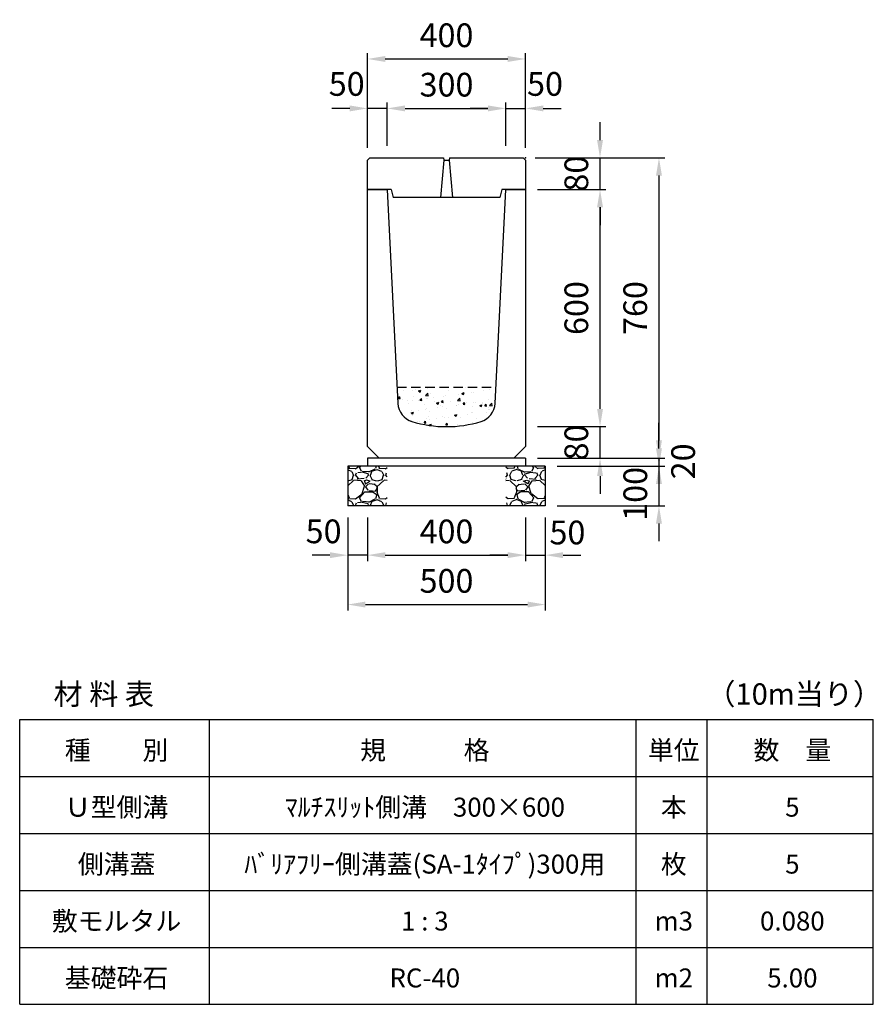
# Model space of a CAD drawing. Extents: x 0 to 17960, y 0 to 10134.
# Drawn here: x 15800 to 17960, y 7644 to 10134 of the extents above; entities that cross this region are included whole.
import ezdxf

# ---------------------------------------------------------------- set-up
doc = ezdxf.new("R2010")
doc.units = 0
doc.header["$LTSCALE"] = 0.5
doc.linetypes.add('HIDDEN2', pattern=[4.7625, 3.175, -1.5875])
doc.layers.get('0').update_dxf_attribs({"linetype": 'CONTINUOUS'})
doc.layers.get('DEFPOINTS').update_dxf_attribs({"linetype": 'CONTINUOUS'})
doc.layers.add('寸法引出', color=2, linetype='CONTINUOUS')
doc.layers.add('鉄筋', color=4, linetype='CONTINUOUS')
doc.styles.add('SANWA', font='txt')
doc.dimstyles.new('SANWA', dxfattribs={"dimscale": 0, "dimtxt": 2, "dimasz": 1.5, "dimexe": 0.5, "dimexo": 1, "dimgap": 1, "dimtad": 1, "dimdec": 4, "dimdsep": 46, "dimtxsty": 'SANWA', "dimcen": 0, "dimclrd": 2, "dimclre": 2, "dimclrt": 2, "dimadec": 0, "dimazin": 0, "dimtfac": 1, "dimtdec": 4, "dimtix": 1, "dimtmove": 0, "dimatfit": 3, "dimfxl": 0, "dimtolj": 1, "dimtzin": 0, "dimarcsym": 0})

# ---------------------------------------------------------------- blocks, each defined once
blk = doc.blocks.new('*D47')
at = {"layer": 'DEFPOINTS', "color": 0}
for p in [(16680, 8905.1), (17080, 8905.1), (17080, 8780.1)]:
    blk.add_point(p, dxfattribs=at)
at = {"layer": '寸法引出', "lineweight": -2}
for p, q in [((16680, 8875.1), (16680, 8765.1)), ((17080, 8875.1), (17080, 8765.1)), ((16725, 8780.1), (17035, 8780.1))]:
    blk.add_line(p, q, dxfattribs=at)
at = {"layer": '寸法引出'}
for points in [[(16725, 8787.6), (16725, 8772.6), (16680, 8780.1)], [(17035, 8787.6), (17035, 8772.6), (17080, 8780.1)]]:
    blk.add_solid(points, dxfattribs=at)
at = {"layer": '寸法引出', "insert": (16880, 8840.1), "char_height": 60, "attachment_point": 5, "style": 'SANWA'}
blk.add_mtext('\\A1;400', dxfattribs=at)
blk = doc.blocks.new('*D48')
at = {"layer": 'DEFPOINTS', "color": 0}
for p in [(17080, 8905.1), (17130, 8905.1), (17130, 8780.1)]:
    blk.add_point(p, dxfattribs=at)
at = {"layer": '寸法引出', "lineweight": -2}
for p, q in [((17080, 8875.1), (17080, 8765.1)), ((17130, 8875.1), (17130, 8765.1)), ((17035, 8780.1), (16990, 8780.1)), ((17080, 8780.1), (17130, 8780.1)), ((17175, 8780.1), (17220, 8780.1))]:
    blk.add_line(p, q, dxfattribs=at)
at = {"layer": '寸法引出'}
for points in [[(17035, 8787.6), (17035, 8772.6), (17080, 8780.1)], [(17175, 8787.6), (17175, 8772.6), (17130, 8780.1)]]:
    blk.add_solid(points, dxfattribs=at)
at = {"layer": '寸法引出', "insert": (17186, 8837.4), "char_height": 60, "attachment_point": 5, "style": 'SANWA'}
blk.add_mtext('\\A1;50', dxfattribs=at)
blk = doc.blocks.new('*D49')
at = {"layer": 'DEFPOINTS', "color": 0}
for p in [(16630, 8905.1), (16680, 8905.1), (16630, 8780.1)]:
    blk.add_point(p, dxfattribs=at)
at = {"layer": '寸法引出', "lineweight": -2}
for p, q in [((16630, 8875.1), (16630, 8765.1)), ((16680, 8875.1), (16680, 8765.1)), ((16585, 8780.1), (16540, 8780.1)), ((16680, 8780.1), (16630, 8780.1)), ((16725, 8780.1), (16770, 8780.1))]:
    blk.add_line(p, q, dxfattribs=at)
at = {"layer": '寸法引出'}
for points in [[(16585, 8787.6), (16585, 8772.6), (16630, 8780.1)], [(16725, 8787.6), (16725, 8772.6), (16680, 8780.1)]]:
    blk.add_solid(points, dxfattribs=at)
at = {"layer": '寸法引出', "insert": (16569, 8840.3), "char_height": 60, "attachment_point": 5, "style": 'SANWA'}
blk.add_mtext('\\A1;50', dxfattribs=at)
blk = doc.blocks.new('*D50')
at = {"layer": 'DEFPOINTS', "color": 0}
for p in [(16630, 8905.1), (17130, 8905.1), (17130, 8655.1)]:
    blk.add_point(p, dxfattribs=at)
at = {"layer": '寸法引出', "lineweight": -2}
for p, q in [((16630, 8875.1), (16630, 8640.1)), ((17130, 8875.1), (17130, 8640.1)), ((16675, 8655.1), (17085, 8655.1))]:
    blk.add_line(p, q, dxfattribs=at)
at = {"layer": '寸法引出'}
for points in [[(16675, 8662.6), (16675, 8647.6), (16630, 8655.1)], [(17085, 8662.6), (17085, 8647.6), (17130, 8655.1)]]:
    blk.add_solid(points, dxfattribs=at)
at = {"layer": '寸法引出', "insert": (16880, 8715.1), "char_height": 60, "attachment_point": 5, "style": 'SANWA'}
blk.add_mtext('\\A1;500', dxfattribs=at)
blk = doc.blocks.new('*D55')
at = {"layer": 'DEFPOINTS', "color": 0}
for p in [(17080, 9025.1), (17130, 9005.1), (17417.6, 9005.1)]:
    blk.add_point(p, dxfattribs=at)
at = {"layer": '寸法引出', "lineweight": -2}
for p, q in [((17417.6, 9070.1), (17417.6, 9115.1)), ((17110, 9025.1), (17432.6, 9025.1)), ((17417.6, 9025.1), (17417.6, 9005.1)), ((17160, 9005.1), (17432.6, 9005.1)), ((17417.6, 8960.1), (17417.6, 8915.1))]:
    blk.add_line(p, q, dxfattribs=at)
at = {"layer": '寸法引出'}
for points in [[(17410.1, 9070.1), (17425.1, 9070.1), (17417.6, 9025.1)], [(17410.1, 8960.1), (17425.1, 8960.1), (17417.6, 9005.1)]]:
    blk.add_solid(points, dxfattribs=at)
at = {"layer": '寸法引出', "insert": (17478.7, 9017.3), "char_height": 60, "attachment_point": 5, "rotation": 90, "style": 'SANWA'}
blk.add_mtext('\\A1;20', dxfattribs=at)
blk = doc.blocks.new('*D56')
at = {"layer": 'DEFPOINTS', "color": 0}
for p in [(17130, 9005.1), (17130, 8905.1), (17417.6, 8905.1)]:
    blk.add_point(p, dxfattribs=at)
at = {"layer": '寸法引出', "lineweight": -2}
for p, q in [((17417.6, 9050.1), (17417.6, 9095.1)), ((17160, 9005.1), (17432.6, 9005.1)), ((17417.6, 9005.1), (17417.6, 8905.1)), ((17160, 8905.1), (17432.6, 8905.1)), ((17417.6, 8860.1), (17417.6, 8815.1))]:
    blk.add_line(p, q, dxfattribs=at)
at = {"layer": '寸法引出'}
for points in [[(17410.1, 9050.1), (17425.1, 9050.1), (17417.6, 9005.1)], [(17410.1, 8860.1), (17425.1, 8860.1), (17417.6, 8905.1)]]:
    blk.add_solid(points, dxfattribs=at)
at = {"layer": '寸法引出', "insert": (17357.7, 8935.1), "char_height": 60, "attachment_point": 5, "rotation": 90, "style": 'SANWA'}
blk.add_mtext('\\A1;100', dxfattribs=at)
blk = doc.blocks.new('SA-1 300用蓋')
at = {"ltscale": 15}
for p, q in [((0, 74), (6, 80)), ((6, 80), (192.5, 80)), ((192.5, 80), (193.5, 74)), ((207.5, 80), (206.5, 74)), ((207.5, 80), (394, 80)), ((394, 80), (400, 74)), ((0, 0), (0, 74)), ((193.5, 74), (185, -20)), ((193.5, 74), (206.5, 74)), ((206.5, 74), (215, -20)), ((400, 74), (400, 0)), ((60, 0), (0, 0)), ((60, 0), (65, -20)), ((340, 0), (335, -20)), ((400, 0), (340, 0)), ((335, -20), (65, -20))]:
    blk.add_line(p, q, dxfattribs=at)
at = {"layer": 'DEFPOINTS', "color": 0, "linetype": 'ByBlock', "ltscale": 15}
for p in [(400, 62), (400, 62), (400, 62), (400, 24), (400, 24), (400, 24)]:
    blk.add_point(p, dxfattribs=at)
at = {"layer": '寸法引出', "ltscale": 15}
for p in [(400, 80), (400, 80), (400, 0), (400, 0)]:
    blk.add_point(p, dxfattribs=at)
blk = doc.blocks.new('*D126')
at = {"layer": 'DEFPOINTS', "color": 0}
for p in [(17030, 9910.1), (16730, 9785.1), (17030, 9785.1)]:
    blk.add_point(p, dxfattribs=at)
at = {"layer": '寸法引出', "lineweight": -2}
for p, q in [((16730, 9815.1), (16730, 9925.1)), ((17030, 9815.1), (17030, 9925.1)), ((16775, 9910.1), (16985, 9910.1))]:
    blk.add_line(p, q, dxfattribs=at)
at = {"layer": '寸法引出'}
for points in [[(16775, 9917.6), (16775, 9902.6), (16730, 9910.1)], [(16985, 9917.6), (16985, 9902.6), (17030, 9910.1)]]:
    blk.add_solid(points, dxfattribs=at)
at = {"layer": '寸法引出', "insert": (16880, 9970.1), "char_height": 60, "attachment_point": 5, "style": 'SANWA'}
blk.add_mtext('\\A1;300', dxfattribs=at)
blk = doc.blocks.new('*D127')
at = {"layer": 'DEFPOINTS', "color": 0}
for p in [(17080, 9910.1), (17030, 9785.1), (17080, 9780.6)]:
    blk.add_point(p, dxfattribs=at)
at = {"layer": '寸法引出', "lineweight": -2}
for p, q in [((17030, 9815.1), (17030, 9925.1)), ((17080, 9810.6), (17080, 9925.1)), ((16985, 9910.1), (16940, 9910.1)), ((17030, 9910.1), (17080, 9910.1)), ((17125, 9910.1), (17170, 9910.1))]:
    blk.add_line(p, q, dxfattribs=at)
at = {"layer": '寸法引出'}
for points in [[(16985, 9917.6), (16985, 9902.6), (17030, 9910.1)], [(17125, 9917.6), (17125, 9902.6), (17080, 9910.1)]]:
    blk.add_solid(points, dxfattribs=at)
at = {"layer": '寸法引出', "insert": (17129.3, 9972), "char_height": 60, "attachment_point": 5, "style": 'SANWA'}
blk.add_mtext('\\A1;50', dxfattribs=at)
blk = doc.blocks.new('*D128')
at = {"layer": 'DEFPOINTS', "color": 0}
for p in [(16680, 9910.1), (16680, 9780.6), (16730, 9785.1)]:
    blk.add_point(p, dxfattribs=at)
at = {"layer": '寸法引出', "lineweight": -2}
for p, q in [((16680, 9810.6), (16680, 9925.1)), ((16730, 9815.1), (16730, 9925.1)), ((16635, 9910.1), (16590, 9910.1)), ((16730, 9910.1), (16680, 9910.1)), ((16775, 9910.1), (16820, 9910.1))]:
    blk.add_line(p, q, dxfattribs=at)
at = {"layer": '寸法引出'}
for points in [[(16635, 9917.6), (16635, 9902.6), (16680, 9910.1)], [(16775, 9917.6), (16775, 9902.6), (16730, 9910.1)]]:
    blk.add_solid(points, dxfattribs=at)
at = {"layer": '寸法引出', "insert": (16627.5, 9972), "char_height": 60, "attachment_point": 5, "style": 'SANWA'}
blk.add_mtext('\\A1;50', dxfattribs=at)
blk = doc.blocks.new('*D129')
at = {"layer": 'DEFPOINTS', "color": 0}
for p in [(17080, 10035.1), (16680, 9780.6), (17080, 9780.6)]:
    blk.add_point(p, dxfattribs=at)
at = {"layer": '寸法引出', "lineweight": -2}
for p, q in [((16680, 9810.6), (16680, 10050.1)), ((17080, 9810.6), (17080, 10050.1)), ((16725, 10035.1), (17035, 10035.1))]:
    blk.add_line(p, q, dxfattribs=at)
at = {"layer": '寸法引出'}
for points in [[(16725, 10042.6), (16725, 10027.6), (16680, 10035.1)], [(17035, 10042.6), (17035, 10027.6), (17080, 10035.1)]]:
    blk.add_solid(points, dxfattribs=at)
at = {"layer": '寸法引出', "insert": (16880, 10095.1), "char_height": 60, "attachment_point": 5, "style": 'SANWA'}
blk.add_mtext('\\A1;400', dxfattribs=at)
blk = doc.blocks.new('*D146')
at = {"layer": 'DEFPOINTS', "color": 0}
for p in [(17080, 9105.1), (17268.5, 9105.1), (17080, 9025.1)]:
    blk.add_point(p, dxfattribs=at)
at = {"layer": '寸法引出', "lineweight": -2}
for p, q in [((17268.5, 9150.1), (17268.5, 9195.1)), ((17110, 9105.1), (17283.5, 9105.1)), ((17268.5, 9025.1), (17268.5, 9105.1)), ((17110, 9025.1), (17283.5, 9025.1)), ((17268.5, 8980.1), (17268.5, 8935.1))]:
    blk.add_line(p, q, dxfattribs=at)
at = {"layer": '寸法引出'}
for points in [[(17261, 9150.1), (17276, 9150.1), (17268.5, 9105.1)], [(17261, 8980.1), (17276, 8980.1), (17268.5, 9025.1)]]:
    blk.add_solid(points, dxfattribs=at)
at = {"layer": '寸法引出', "insert": (17208.5, 9065.1), "char_height": 60, "attachment_point": 5, "rotation": 90, "style": 'SANWA'}
blk.add_mtext('\\A1;80', dxfattribs=at)
blk = doc.blocks.new('*D147')
at = {"layer": 'DEFPOINTS', "color": 0}
for p in [(17080, 9705.1), (17268.5, 9705.1), (17080, 9105.1)]:
    blk.add_point(p, dxfattribs=at)
at = {"layer": '寸法引出', "lineweight": -2}
for p, q in [((17110, 9705.1), (17283.5, 9705.1)), ((17268.5, 9150.1), (17268.5, 9660.1)), ((17110, 9105.1), (17283.5, 9105.1))]:
    blk.add_line(p, q, dxfattribs=at)
at = {"layer": '寸法引出'}
for points in [[(17261, 9660.1), (17276, 9660.1), (17268.5, 9705.1)], [(17261, 9150.1), (17276, 9150.1), (17268.5, 9105.1)]]:
    blk.add_solid(points, dxfattribs=at)
at = {"layer": '寸法引出', "insert": (17208.5, 9405.1), "char_height": 60, "attachment_point": 5, "rotation": 90, "style": 'SANWA'}
blk.add_mtext('\\A1;600', dxfattribs=at)
blk = doc.blocks.new('*D148')
at = {"layer": 'DEFPOINTS', "color": 0}
for p in [(17074, 9785.1), (17268.5, 9785.1), (17080, 9705.1)]:
    blk.add_point(p, dxfattribs=at)
at = {"layer": '寸法引出', "lineweight": -2}
for p, q in [((17268.5, 9830.1), (17268.5, 9875.1)), ((17104, 9785.1), (17283.5, 9785.1)), ((17268.5, 9705.1), (17268.5, 9785.1)), ((17110, 9705.1), (17283.5, 9705.1)), ((17268.5, 9660.1), (17268.5, 9615.1))]:
    blk.add_line(p, q, dxfattribs=at)
at = {"layer": '寸法引出'}
for points in [[(17261, 9830.1), (17276, 9830.1), (17268.5, 9785.1)], [(17261, 9660.1), (17276, 9660.1), (17268.5, 9705.1)]]:
    blk.add_solid(points, dxfattribs=at)
at = {"layer": '寸法引出', "insert": (17208.5, 9745.1), "char_height": 60, "attachment_point": 5, "rotation": 90, "style": 'SANWA'}
blk.add_mtext('\\A1;80', dxfattribs=at)
blk = doc.blocks.new('*D149')
at = {"layer": 'DEFPOINTS', "color": 0}
for p in [(17074, 9785.1), (17080, 9025.1), (17417.6, 9025.1)]:
    blk.add_point(p, dxfattribs=at)
at = {"layer": '寸法引出', "lineweight": -2}
for p, q in [((17104, 9785.1), (17432.6, 9785.1)), ((17417.6, 9740.1), (17417.6, 9070.1)), ((17110, 9025.1), (17432.6, 9025.1))]:
    blk.add_line(p, q, dxfattribs=at)
at = {"layer": '寸法引出'}
for points in [[(17410.1, 9740.1), (17425.1, 9740.1), (17417.6, 9785.1)], [(17410.1, 9070.1), (17425.1, 9070.1), (17417.6, 9025.1)]]:
    blk.add_solid(points, dxfattribs=at)
at = {"layer": '寸法引出', "insert": (17357.6, 9405.1), "char_height": 60, "attachment_point": 5, "rotation": 90, "style": 'SANWA'}
blk.add_mtext('\\A1;760', dxfattribs=at)

msp = doc.modelspace()

# ---------------------------------------------------------------- hatches: boundary and pattern name
at = {"layer": '鉄筋'}
h = msp.add_hatch(dxfattribs=at)
h.set_pattern_fill('AR-CONC', color=256, scale=0.3)
h.set_pattern_definition([(50, (6320, 3379.103), (54.6554, -4.78173), [5.715, -62.865]), (355, (6320, 3379.1), (-10.57303, 57.31705), [4.572, -50.29218]), (100.45144, (6324.555, 3378.704), (44.08237, 52.53533), [4.857, -53.42707]), (46.1842, (6320, 3394.34), (81.3237, -12.6127), [8.5725, -94.2975]), (96.63556, (6326.78, 3393.29), (71.22124, 74.22784), [7.2855, -80.1407]), (351.18415, (6320, 3394.34), (71.22124, 74.22784), [6.858, -75.4379]), (21, (6327.62, 3390.533), (45.48432, -30.67956), [5.715, -62.865]), (326, (6327.62, 3390.53), (18.5406, 55.2564), [4.572, -50.292]), (71.45144, (6331.41, 3387.976), (64.02493, 24.57683), [4.857, -53.42698]), (37.5, (6320, 3379.103), (0.92658, 25.366512), [0, -49.6824, 0, -51.054, 0, -50.4825]), (7.5, (6320, 3379.103), (20.0459, 30.05417), [0, -29.1084, 0, -48.5394, 0, -19.2405]), (327.5, (6303.007, 3379.103), (40.67718, -1.718623), [0, -19.05, 0, -59.436, 0, -78.867]), (317.5, (6295.387, 3379.103), (44.43875, 7.62795), [0, -24.765, 0, -39.4716, 0, -56.007])])
h.paths.add_polyline_path([(16755, 9205.10273), (16757.08035, 9163.49578, 0.316086498), (16792.42156, 9118.17065, 0.1492139322), (16967.57844, 9118.17065, 0.316086498), (17002.91965, 9163.49578), (17005, 9205.10273)])
h = msp.add_hatch(dxfattribs=at)
h.set_pattern_fill('GRAVEL', color=256, scale=3, style=0)
h.set_pattern_definition([(228.0128, (14701.114, 1971.303), (-609.600518, -685.8008427), [10.2516, -1014.915]), (184.9697, (14694.256, 1963.6827), (914.4014792, 76.1994623), [17.59215, -1741.62]), (132.5104, (14676.73, 1962.1587), (761.9994455, -838.2008188), [12.40446, -1228.041]), (267.2737, (14647.012, 1943.1087), (76.1996691, 1523.9995096), [16.02015, -1585.992]), (292.8337, (14646.25, 1927.1067), (-381.0010817, 914.4005199), [15.709, -1555.194]), (357.2737, (14652.346, 1912.6287), (-1523.9995096, 76.1996691), [16.02015, -1585.992]), (37.6942, (14668.348, 1911.8667), (-990.6006258, -761.9993207), [21.1858, -2097.393]), (72.2553, (14685.112, 1924.8207), (533.401067, 1676.4004862), [20.0016, -1980.159]), (121.4296, (14691.208, 1943.8707), (-609.600157, 990.5988348), [16.0744, -1591.365]), (175.2364, (14682.826, 1957.587), (838.1993416, -76.199285), [18.3514, -899.217]), (222.3974, (14664.538, 1959.1107), (-914.4000275, -838.1989095), [23.73234, -2349.504]), (138.8141, (14722.45, 1942.347), (-533.39966, 457.199297), [8.10015, -801.918]), (171.4692, (14716.354, 1947.6807), (990.5984879, -152.400384), [15.41046, -1525.638]), (225, (14701.114, 1949.967), (-2e-14, -76.19995), [10.7763, -96.9867]), (203.1986, (14695.78, 1959.111), (381.001285, 152.400668), [5.8032, -574.518]), (291.8014, (14690.446, 1956.825), (-76.200053, 228.600147), [8.207, -402.144]), (30.9638, (14693.494, 1949.205), (228.599759, 152.400119), [13.3296, -430.989]), (161.5651, (14704.924, 1956.063), (152.40007, -76.19989), [9.6386, -231.327]), (16.3895, (14646.25, 1956.8247), (762.0004204, 228.5995245), [13.50264, -1336.764]), (70.3462, (14659.204, 1960.6347), (-304.7991507, -838.1988147), [11.328, -1121.466]), (293.1986, (14704.924, 1971.303), (-152.400668, 381.001285), [11.6064, -568.716]), (343.6105, (14709.496, 1960.6347), (-762.0004204, 228.5995245), [13.50264, -1336.764]), (339.444, (14646.25, 1909.581), (-381.000473, 152.399815), [13.02105, -638.031]), (294.7751, (14658.442, 1905.0087), (-380.999112, 838.1996108), [10.91016, -1080.108]), (66.8014, (14705.686, 1895.103), (152.400668, 381.001285), [11.6064, -568.716]), (17.354, (14710.258, 1905.7707), (-990.6000535, -304.7995403), [12.7735, -1264.572]), (69.444, (14668.348, 1895.103), (-152.399815, -381.000473), [6.51054, -644.544]), (101.3099, (14701.114, 1895.103), (-76.199624, 304.799024), [3.88545, -384.66]), (165.9638, (14700.352, 1898.913), (228.60016, -76.19987), [15.709, -298.4715]), (186.009, (14685.112, 1902.7227), (761.9988763, 76.199822), [14.558, -1441.242]), (303.6901, (14693.494, 1942.347), (-76.200026, 152.39985), [10.9897, -263.7534]), (353.1572, (14699.59, 1933.2027), (1295.4005357, -152.4006825), [19.1867, -1899.48]), (60.9454, (14718.64, 1930.917), (-304.799291, -533.398728), [7.84524, -776.682]), (90, (14722.45, 1937.775), (-76.2, 76.2), [4.572, -71.628]), (120.2564, (14683.588, 1905.009), (304.799354, -533.399731), [10.586, -1048.017]), (48.0128, (14678.254, 1914.153), (609.600518, 685.8008427), [20.5033, -1004.664]), (0, (14691.97, 1929.39), (76.2, 76.2), [19.812, -56.388]), (325.3048, (14711.782, 1929.3927), (-761.9986797, 533.4000507), [12.0483, -1192.779]), (254.0546, (14721.688, 1922.535), (-76.200194, -304.800726), [11.0949, -543.651]), (207.646, (14718.64, 1911.8667), (-1447.7994915, -762.0004792), [18.06435, -1788.375]), (175.4261, (14702.638, 1903.4847), (-990.6002281, 76.1996313), [19.1109, -1891.974]), (175.4261, (14702.638, 1903.4847), (-990.6002281, 76.1996313), [19.1109, -1891.974])])
h.paths.add_polyline_path([(16730, 9005.10273), (16630, 9005.10273), (16630, 8905.10273), (16730, 8905.10273)])
h = msp.add_hatch(dxfattribs=at)
h.set_pattern_fill('GRAVEL', color=256, scale=3, style=0)
h.set_pattern_definition([(311.9872, (19058.886, 1971.303), (609.600518, -685.8008427), [10.2516, -1014.915]), (355.0303, (19065.744, 1963.6827), (-914.4014792, 76.1994623), [17.59215, -1741.62]), (47.4896, (19083.27, 1962.1587), (-761.9994455, -838.2008188), [12.40446, -1228.041]), (272.7263, (19112.988, 1943.1087), (-76.1996691, 1523.9995096), [16.02015, -1585.992]), (247.1663, (19113.75, 1927.1067), (381.0010817, 914.4005199), [15.709, -1555.194]), (182.7263, (19107.654, 1912.6287), (1523.9995096, 76.1996691), [16.02015, -1585.992]), (142.3058, (19091.652, 1911.8667), (990.6006258, -761.9993207), [21.1858, -2097.393]), (107.7447, (19074.888, 1924.8207), (-533.401067, 1676.4004862), [20.0016, -1980.159]), (58.5704, (19068.792, 1943.8707), (609.600157, 990.5988348), [16.0744, -1591.365]), (4.7636, (19077.174, 1957.587), (-838.1993416, -76.199285), [18.3514, -899.217]), (317.6026, (19095.462, 1959.1107), (914.4000275, -838.1989095), [23.73234, -2349.504]), (41.1859, (19037.55, 1942.347), (533.39966, 457.199297), [8.10015, -801.918]), (8.5308, (19043.646, 1947.6807), (-990.5984879, -152.400384), [15.41046, -1525.638]), (315, (19058.886, 1949.967), (2e-14, -76.19995), [10.7763, -96.9867]), (336.8014, (19064.22, 1959.111), (-381.001285, 152.400668), [5.8032, -574.518]), (248.1986, (19069.554, 1956.825), (76.200053, 228.600147), [8.207, -402.144]), (149.0362, (19066.506, 1949.205), (-228.599759, 152.400119), [13.3296, -430.989]), (18.4349, (19055.076, 1956.063), (-152.40007, -76.19989), [9.6386, -231.327]), (163.6105, (19113.75, 1956.8247), (-762.0004204, 228.5995245), [13.50264, -1336.764]), (109.6538, (19100.796, 1960.6347), (304.7991507, -838.1988147), [11.328, -1121.466]), (246.8014, (19055.076, 1971.303), (152.400668, 381.001285), [11.6064, -568.716]), (196.3895, (19050.504, 1960.6347), (762.0004204, 228.5995245), [13.50264, -1336.764]), (200.556, (19113.75, 1909.581), (381.000473, 152.399815), [13.02105, -638.031]), (245.2249, (19101.558, 1905.0087), (380.999112, 838.1996108), [10.91016, -1080.108]), (113.1986, (19054.314, 1895.103), (-152.400668, 381.001285), [11.6064, -568.716]), (162.646, (19049.742, 1905.7707), (990.6000535, -304.7995403), [12.7735, -1264.572]), (110.556, (19091.652, 1895.103), (152.399815, -381.000473), [6.51054, -644.544]), (78.6901, (19058.886, 1895.103), (76.199624, 304.799024), [3.88545, -384.66]), (14.0362, (19059.648, 1898.913), (-228.60016, -76.19987), [15.709, -298.4715]), (353.991, (19074.888, 1902.7227), (-761.9988763, 76.199822), [14.558, -1441.242]), (236.3099, (19066.506, 1942.347), (76.200026, 152.39985), [10.9897, -263.7534]), (186.8428, (19060.41, 1933.2027), (-1295.4005357, -152.4006825), [19.1867, -1899.48]), (119.0546, (19041.36, 1930.917), (304.799291, -533.398728), [7.84524, -776.682]), (90, (19037.55, 1937.775), (76.2, 76.2), [4.572, -71.628]), (59.7436, (19076.412, 1905.009), (-304.799354, -533.399731), [10.586, -1048.017]), (131.9872, (19081.746, 1914.153), (-609.600518, 685.8008427), [20.5033, -1004.664]), (180, (19068.03, 1929.39), (-76.2, 76.2), [19.812, -56.388]), (214.6952, (19048.218, 1929.3927), (761.9986797, 533.4000507), [12.0483, -1192.779]), (285.9454, (19038.312, 1922.535), (76.200194, -304.800726), [11.0949, -543.651]), (332.354, (19041.36, 1911.8667), (1447.7994915, -762.0004792), [18.06435, -1788.375]), (4.5739, (19057.362, 1903.4847), (990.6002281, 76.1996313), [19.1109, -1891.974]), (4.5739, (19057.362, 1903.4847), (990.6002281, 76.1996313), [19.1109, -1891.974])])
h.paths.add_polyline_path([(17030, 9005.10273), (17130, 9005.10273), (17130, 8905.10273), (17030, 8905.10273)])

# ---------------------------------------------------------------- linework, layer by layer
at = {"ltscale": 25}
for p, q in [((16680, 9055.10273), (16680, 9705.10273)), ((16680, 9705.10273), (16730, 9705.10273)), ((16730, 9705.10273), (16757.08035, 9163.49578)), ((17002.91965, 9163.49578), (17030, 9705.10273)), ((17030, 9705.10273), (17080, 9705.10273)), ((17080, 9705.10273), (17080, 9055.10273)), ((16680, 9055.10273), (16710, 9025.10273)), ((17080, 9055.10273), (17050, 9025.10273))]:
    msp.add_line(p, q, dxfattribs=at)
at = {"linetype": 'HIDDEN2', "ltscale": 15}
msp.add_line((16755, 9205.10273), (17005, 9205.10273), dxfattribs=at)
at = {"ltscale": 20}
for p, q in [((17080, 9025.10273), (16680, 9025.10273)), ((17130, 9005.10273), (16630, 9005.10273)), ((17130, 8905.10273), (16630, 8905.10273))]:
    msp.add_line(p, q, dxfattribs=at)
for p, q in [((16680, 9025.10273), (16680, 9005.10273)), ((17080, 9025.10273), (17080, 9005.10273)), ((16630, 9005.10273), (16630, 8905.10273)), ((17130, 9005.10273), (17130, 8905.10273)), ((15800, 7644), (15800, 8364)), ((16280, 7644), (16280, 8364)), ((17360, 7644), (17360, 8364)), ((17540, 7644), (17540, 8364)), ((17960, 7644), (17960, 8364))]:
    msp.add_line(p, q)
at = {"color": 0}
for p, q in [((15800, 8364), (17960, 8364)), ((15800, 8220), (17960, 8220)), ((15800, 8076), (17960, 8076)), ((15800, 7932), (17960, 7932)), ((15800, 7788), (17960, 7788)), ((15800, 7644), (17960, 7644))]:
    msp.add_line(p, q, dxfattribs=at)
at = {"ltscale": 25}
for centre, radius, start, end in [((16807.01796, 9165.99266), 50, 182.86240523, 253.02657353), ((16952.98204, 9165.99266), 50, 286.97342647, 357.13759477), ((16880, 9405.10273), 300, 253.02657353, 286.97342647)]:
    msp.add_arc(centre, radius, start, end, dxfattribs=at)
at = {"layer": 'DEFPOINTS', "color": 0, "linetype": 'ByBlock', "ltscale": 25}
msp.add_point((16680, 9055.10273), dxfattribs=at)

# ---------------------------------------------------------------- block references
msp.add_blockref('SA-1 300用蓋', (16680, 9705.10273))

# ---------------------------------------------------------------- texts
at = {"attachment_point": 5, "style": 'SANWA'}
for s, insert, char_height in [('\\A1;材 料 表', (16012.73384, 8428.87455), 54), ('\\A1;（10m当り）', (17759.92398, 8428.87455), 54), ('\\A1;種\u3000\u3000別', (16045.18167, 8286.64221), 48), ('\\A1;規\u3000\u3000\u3000格', (16825.18167, 8286.64221), 48), ('\\A1;単位', (17455.18167, 8286.64221), 48), ('\\A1;数\u3000量', (17755.18167, 8286.64221), 48), ('\\A1;Ｕ型側溝', (16045.18167, 8142.64221), 48), ('\\A1;ﾏﾙﾁｽﾘｯﾄ側溝\u3000300×600', (16825.18167, 8142.64221), 48), ('\\A1;本', (17455.18167, 8142.64221), 48), ('\\A1;5', (17755.18167, 8142.64221), 48), ('\\A1;側溝蓋', (16045.18167, 7998.64221), 48), ('\\A1;ﾊﾞﾘｱﾌﾘｰ側溝蓋(SA-1ﾀｲﾌﾟ)300用', (16825.18167, 7998.64221), 48), ('\\A1;枚', (17455.18167, 7998.64221), 48), ('\\A1;5', (17755.18167, 7998.64221), 48), ('\\A1;敷モルタル', (16045.18167, 7854.64221), 48), ('\\A1;1 : 3', (16825.18167, 7854.64221), 48), ('\\A1;m3', (17455.18167, 7854.64221), 48), ('\\A1;0.080', (17755.18167, 7854.64221), 48), ('\\A1;基礎砕石', (16045.18167, 7710.64221), 48), ('\\A1;RC-40', (16825.18167, 7710.64221), 48), ('\\A1;m2', (17455.18167, 7710.64221), 48), ('\\A1;5.00', (17755.18167, 7710.64221), 48)]:
    msp.add_mtext(s, dxfattribs=dict(at, insert=insert, char_height=char_height))

# ---------------------------------------------------------------- dimensions: what is measured, and where the dimension line sits
at = {"layer": '寸法引出'}
for base, p1, p2, picture, middle in [((17080, 10035.10273), (16680, 9780.60273), (17080, 9780.60273), '*D129', (16880, 10095.10273)), ((17030, 9910.10273), (16730, 9785.10273), (17030, 9785.10273), '*D126', (16880, 9970.10273)), ((17130, 8655.10273), (16630, 8905.10273), (17130, 8905.10273), '*D50', (16880, 8715.10273)), ((17080, 8780.10273), (16680, 8905.10273), (17080, 8905.10273), '*D47', (16880, 8840.10273))]:
    dim = msp.add_linear_dim(base=base, p1=p1, p2=p2, dimstyle='SANWA', override={"dimscale": 30, "dimclrd": 256, "dimclre": 256, "dimclrt": 256, "dimtmove": 2}, dxfattribs=at)
    dim.commit()
    dim.dimension.update_dxf_attribs({"geometry": picture, "text_midpoint": middle})
for base, p1, p2, picture, middle in [((16680, 9910.10273), (16730, 9785.10273), (16680, 9780.60273), '*D128', (16627.54082, 9971.99934)), ((17080, 9910.10273), (17030, 9785.10273), (17080, 9780.60273), '*D127', (17129.3364, 9971.99934)), ((16630, 8780.10273), (16680, 8905.10273), (16630, 8905.10273), '*D49', (16569.00832, 8840.28874)), ((17130, 8780.10273), (17080, 8905.10273), (17130, 8905.10273), '*D48', (17186.04954, 8837.39182))]:
    dim = msp.add_linear_dim(base=base, p1=p1, p2=p2, dimstyle='SANWA', override={"dimscale": 30, "dimclrd": 256, "dimclre": 256, "dimclrt": 256, "dimtmove": 2}, dxfattribs=at)
    dim.commit()
    dim.dimension.update_dxf_attribs({"geometry": picture, "text_midpoint": middle, "dimtype": 160})
for base, p1, p2, picture, middle in [((17268.49697, 9785.10273), (17080, 9705.10273), (17074, 9785.10273), '*D148', (17208.49697, 9745.10273)), ((17417.63047, 9025.10273), (17074, 9785.10273), (17080, 9025.10273), '*D149', (17357.63047, 9405.10273)), ((17268.49697, 9705.10273), (17080, 9105.10273), (17080, 9705.10273), '*D147', (17208.49697, 9405.10273)), ((17268.49697, 9105.10273), (17080, 9025.10273), (17080, 9105.10273), '*D146', (17208.49697, 9065.10273))]:
    dim = msp.add_linear_dim(base=base, p1=p1, p2=p2, angle=90, dimstyle='SANWA', override={"dimscale": 30, "dimclrd": 256, "dimclre": 256, "dimclrt": 256, "dimtmove": 2}, dxfattribs=at)
    dim.commit()
    dim.dimension.update_dxf_attribs({"geometry": picture, "text_midpoint": middle})
for base, p1, p2, picture, middle in [((17417.63047, 9005.10273), (17080, 9025.10273), (17130, 9005.10273), '*D55', (17478.69299, 9017.30424)), ((17417.63047, 8905.10273), (17130, 9005.10273), (17130, 8905.10273), '*D56', (17357.74225, 8935.1267))]:
    dim = msp.add_linear_dim(base=base, p1=p1, p2=p2, angle=90, dimstyle='SANWA', override={"dimscale": 30, "dimclrd": 256, "dimclre": 256, "dimclrt": 256, "dimtmove": 2}, dxfattribs=at)
    dim.commit()
    dim.dimension.update_dxf_attribs({"geometry": picture, "text_midpoint": middle, "dimtype": 160})

doc.saveas('drawing.dxf')
